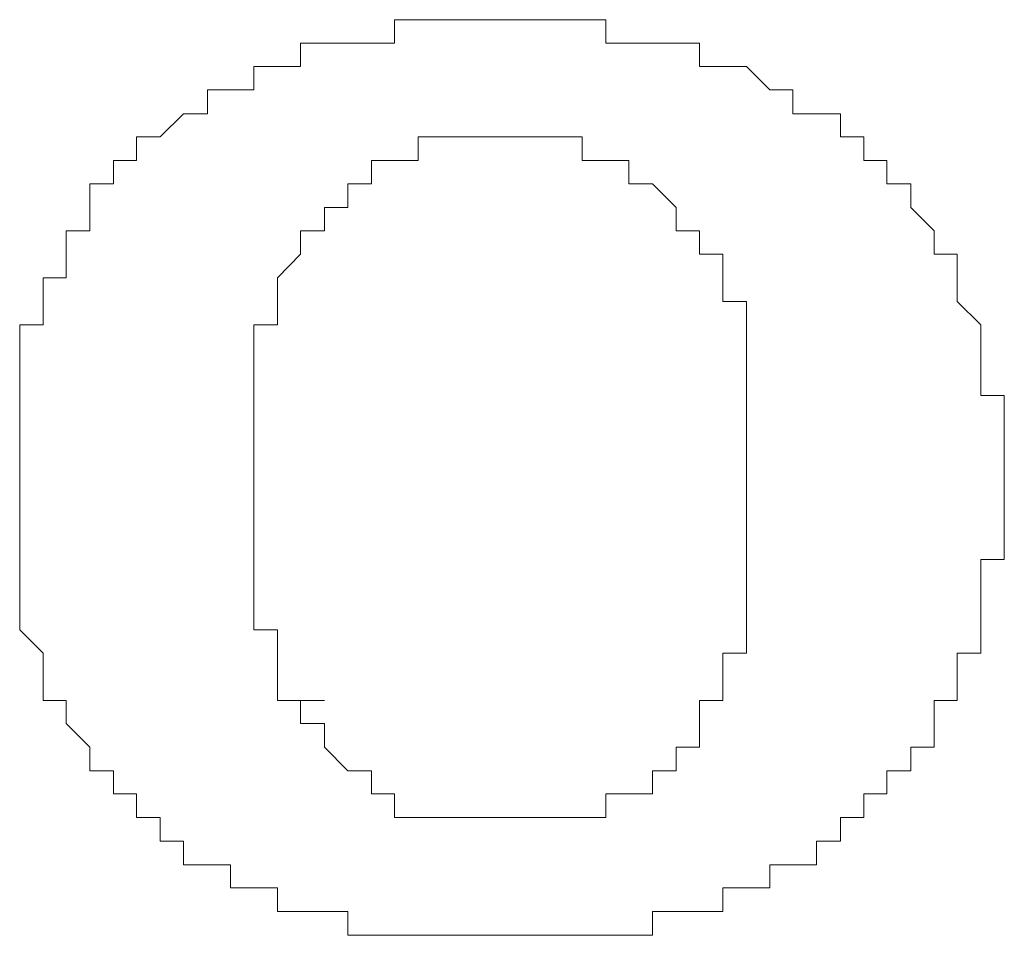
# Model space of a CAD drawing. Units: millimetres. Extents: x -697 to -277, y -1 to 593.
# Drawn here: x -558 to -555, y 440 to 443 of the extents above; entities that cross this region are included whole.
import ezdxf

# ---------------------------------------------------------------- set-up
doc = ezdxf.new("R2010")
doc.units = ezdxf.units.MM
doc.layers.add('繪圖線', color=7, linetype='Continuous')

msp = doc.modelspace()

# ---------------------------------------------------------------- linework, layer by layer
at = {"layer": '繪圖線', "lineweight": 0}
for points in [[(-556.512, 442.539), (-556.5761, 442.539), (-556.5761, 442.6052), (-556.6433, 442.6052), (-556.7104, 442.6052), (-556.7745, 442.6052), (-556.8417, 442.6052), (-556.9089, 442.6052), (-556.975, 442.6052), (-557.0401, 442.6052), (-557.1073, 442.6052), (-557.1735, 442.6052), (-557.1735, 442.539), (-557.2386, 442.539), (-557.3057, 442.539), (-557.3719, 442.539), (-557.4391, 442.539), (-557.4391, 442.4729), (-557.5042, 442.4729), (-557.5714, 442.4729), (-557.5714, 442.4067)], [(-556.4448, 442.539), (-556.512, 442.539)], [(-555.9136, 442.2744), (-555.9136, 442.3395), (-555.9808, 442.3395), (-556.0479, 442.3395), (-556.0479, 442.4067), (-556.1131, 442.4067), (-556.1792, 442.4729), (-556.2464, 442.4729), (-556.3115, 442.4729), (-556.3115, 442.539), (-556.3776, 442.539), (-556.4448, 442.539)], [(-557.6375, 442.4067), (-557.7026, 442.4067), (-557.7026, 442.3395), (-557.7698, 442.3395), (-557.836, 442.2744)], [(-557.5714, 442.4067), (-557.6375, 442.4067)], [(-557.836, 442.2744), (-557.9031, 442.2744), (-557.9031, 442.2072), (-557.9682, 442.2072), (-557.9682, 442.1411), (-558.0344, 442.1411), (-558.0344, 442.075), (-558.0344, 442.0088), (-558.1016, 442.0088), (-558.1016, 441.9427), (-558.1016, 441.8755), (-558.1667, 441.8755), (-558.1667, 441.8093), (-558.1667, 441.7432), (-558.2328, 441.7432)], [(-557.1735, 442.2072), (-557.1073, 442.2072), (-557.1073, 442.2744), (-557.0401, 442.2744), (-556.975, 442.2744)], [(-556.975, 442.2744), (-556.9089, 442.2744)], [(-556.975, 442.2744), (-556.8417, 442.2744)], [(-556.975, 442.2744), (-556.8417, 442.2744)], [(-556.975, 442.2744), (-556.8417, 442.2744)], [(-556.975, 442.2744), (-556.8417, 442.2744)], [(-556.9089, 442.2744), (-556.8417, 442.2744)], [(-556.9089, 442.2744), (-556.7745, 442.2744)], [(-556.9089, 442.2744), (-556.7745, 442.2744)], [(-556.9089, 442.2744), (-556.7745, 442.2744)], [(-556.9089, 442.2744), (-556.7745, 442.2744)], [(-556.9089, 442.2744), (-556.7745, 442.2744)], [(-556.9089, 442.2744), (-556.7745, 442.2744)], [(-556.9089, 442.2744), (-556.7745, 442.2744)], [(-556.9089, 442.2744), (-556.7745, 442.2744)], [(-556.9089, 442.2744), (-556.7745, 442.2744)], [(-556.9089, 442.2744), (-556.7745, 442.2744)], [(-556.9089, 442.2744), (-556.7745, 442.2744)], [(-556.9089, 442.2744), (-556.7745, 442.2744)], [(-556.9089, 442.2744), (-556.7745, 442.2744)], [(-556.9089, 442.2744), (-556.7745, 442.2744)], [(-556.9089, 442.2744), (-556.7745, 442.2744)], [(-556.9089, 442.2744), (-556.7745, 442.2744)], [(-556.9089, 442.2744), (-556.7745, 442.2744)], [(-556.9089, 442.2744), (-556.7745, 442.2744)], [(-556.9089, 442.2744), (-556.7745, 442.2744)], [(-556.9089, 442.2744), (-556.7745, 442.2744)], [(-556.9089, 442.2744), (-556.7745, 442.2744)], [(-556.8417, 442.2744), (-556.7745, 442.2744)], [(-556.8417, 442.2744), (-556.7104, 442.2744)], [(-556.8417, 442.2744), (-556.7104, 442.2744)], [(-556.8417, 442.2744), (-556.7104, 442.2744)], [(-556.8417, 442.2744), (-556.7104, 442.2744)], [(-556.8417, 442.2744), (-556.7104, 442.2744)], [(-556.8417, 442.2744), (-556.7104, 442.2744)], [(-556.8417, 442.2744), (-556.7104, 442.2744)], [(-556.8417, 442.2744), (-556.7104, 442.2744)], [(-556.8417, 442.2744), (-556.7104, 442.2744)], [(-556.8417, 442.2744), (-556.7104, 442.2744)], [(-556.8417, 442.2744), (-556.7104, 442.2744)], [(-556.8417, 442.2744), (-556.7104, 442.2744)], [(-556.8417, 442.2744), (-556.7104, 442.2744)], [(-556.8417, 442.2744), (-556.7104, 442.2744)], [(-556.8417, 442.2744), (-556.7104, 442.2744)], [(-556.8417, 442.2744), (-556.7104, 442.2744)], [(-556.8417, 442.2744), (-556.7104, 442.2744)], [(-556.8417, 442.2744), (-556.7104, 442.2744)], [(-556.8417, 442.2744), (-556.7104, 442.2744)], [(-556.8417, 442.2744), (-556.7104, 442.2744)], [(-556.8417, 442.2744), (-556.7104, 442.2744)], [(-556.8417, 442.2744), (-556.7104, 442.2744)], [(-556.8417, 442.2744), (-556.7104, 442.2744)], [(-556.8417, 442.2744), (-556.7104, 442.2744)], [(-556.8417, 442.2744), (-556.7104, 442.2744)], [(-556.8417, 442.2744), (-556.7104, 442.2744)], [(-556.8417, 442.2744), (-556.7104, 442.2744)], [(-556.7745, 442.2744), (-556.7104, 442.2744)], [(-556.7745, 442.2744), (-556.6433, 442.2744)], [(-556.7745, 442.2744), (-556.6433, 442.2744)], [(-556.7745, 442.2744), (-556.6433, 442.2744)], [(-556.7745, 442.2744), (-556.6433, 442.2744)], [(-556.7745, 442.2744), (-556.6433, 442.2744)], [(-556.7745, 442.2744), (-556.6433, 442.2744)], [(-556.7745, 442.2744), (-556.6433, 442.2744)], [(-556.7745, 442.2744), (-556.6433, 442.2744)], [(-556.7745, 442.2744), (-556.6433, 442.2744)], [(-556.7104, 442.2744), (-556.6433, 442.2744), (-556.6433, 442.2072), (-556.5761, 442.2072), (-556.512, 442.2072), (-556.512, 442.1411), (-556.4448, 442.1411), (-556.3776, 442.075), (-556.3776, 442.0088)], [(-555.649, 442.0088), (-555.7151, 442.075), (-555.7151, 442.1411), (-555.7823, 442.1411), (-555.7823, 442.2072), (-555.8474, 442.2072), (-555.8474, 442.2744), (-555.9136, 442.2744)], [(-557.3719, 442.0088), (-557.3719, 442.075), (-557.3057, 442.075), (-557.3057, 442.1411), (-557.2386, 442.1411), (-557.2386, 442.2072), (-557.1735, 442.2072)], [(-557.1735, 442.2072), (-557.2386, 442.2072)], [(-557.2386, 442.2072), (-557.1073, 442.2072)], [(-557.2386, 442.2072), (-557.1073, 442.2072)], [(-557.2386, 442.2072), (-557.1073, 442.2072)], [(-557.2386, 442.2072), (-557.1073, 442.2072)], [(-557.2386, 442.2072), (-557.1073, 442.2072)], [(-557.2386, 442.2072), (-557.1073, 442.2072)], [(-557.2386, 442.2072), (-557.1073, 442.2072)], [(-557.2386, 442.2072), (-557.1073, 442.2072)], [(-557.2386, 442.2072), (-557.1073, 442.2072)], [(-557.2386, 442.2072), (-557.1073, 442.2072)], [(-557.2386, 442.2072), (-557.1073, 442.2072)], [(-557.2386, 442.2072), (-557.1073, 442.2072)], [(-557.2386, 442.2072), (-557.1073, 442.2072)], [(-557.2386, 442.2072), (-557.1073, 442.2072)], [(-557.2386, 442.2072), (-557.1073, 442.2072)], [(-557.2386, 442.2072), (-557.1073, 442.2072)], [(-557.2386, 442.2072), (-557.1073, 442.2072)], [(-557.2386, 442.2072), (-557.1073, 442.2072)], [(-557.2386, 442.2072), (-557.1073, 442.2072)], [(-557.2386, 442.2072), (-557.1073, 442.2072)], [(-557.2386, 442.2072), (-557.1073, 442.2072)], [(-557.1073, 442.2072), (-557.1735, 442.2072)], [(-557.5714, 441.677), (-557.5714, 441.7432), (-557.5042, 441.7432), (-557.5042, 441.8093), (-557.5042, 441.8755), (-557.4391, 441.9427), (-557.4391, 442.0088), (-557.3719, 442.0088)], [(-556.3776, 442.0088), (-556.3115, 442.0088), (-556.3115, 441.9427), (-556.2464, 441.9427), (-556.2464, 441.8755), (-556.2464, 441.8093)], [(-555.4506, 441.3453), (-555.4506, 441.4125), (-555.4506, 441.4786), (-555.4506, 441.5437), (-555.5167, 441.5437), (-555.5167, 441.6109), (-555.5167, 441.677), (-555.5167, 441.7432), (-555.5839, 441.8093), (-555.5839, 441.8755), (-555.5839, 441.9427), (-555.649, 441.9427), (-555.649, 442.0088)], [(-556.2464, 441.8093), (-556.1792, 441.8093), (-556.1792, 441.7432), (-556.1792, 441.677), (-556.1792, 441.6109), (-556.1792, 441.5437), (-556.1792, 441.4786), (-556.1792, 441.4125), (-556.1792, 441.3453)], [(-558.2328, 441.7432), (-558.2328, 441.677), (-558.2328, 441.6109), (-558.2328, 441.5437), (-558.2328, 441.4786), (-558.2328, 441.4125), (-558.2328, 441.3453)], [(-557.5714, 441.3453), (-557.5714, 441.4125), (-557.5714, 441.4786), (-557.5714, 441.5437), (-557.5714, 441.6109), (-557.5714, 441.677)], [(-558.2328, 441.3453), (-558.2328, 441.2791)], [(-557.5714, 441.2791), (-557.5714, 441.3453)], [(-556.1792, 441.3453), (-556.1792, 441.2791)], [(-555.4506, 441.2791), (-555.4506, 441.3453)], [(-558.2328, 441.2791), (-558.2328, 441.213)], [(-557.5042, 440.6818), (-557.5042, 440.7489), (-557.5042, 440.8151), (-557.5042, 440.8812), (-557.5714, 440.8812), (-557.5714, 440.9474), (-557.5714, 441.0146), (-557.5714, 441.0797), (-557.5714, 441.1468), (-557.5714, 441.213), (-557.5714, 441.2791)], [(-556.1792, 441.2791), (-556.1792, 441.213), (-556.1792, 441.1468), (-556.1792, 441.0797), (-556.1792, 441.0146)], [(-555.4506, 441.213), (-555.4506, 441.2791)], [(-558.2328, 441.213), (-558.2328, 441.1468), (-558.2328, 441.0797), (-558.2328, 441.0146), (-558.2328, 440.9474), (-558.2328, 440.8812), (-558.1667, 440.8151), (-558.1667, 440.7489), (-558.1667, 440.6818)], [(-555.5839, 440.7489), (-555.5839, 440.8151), (-555.5167, 440.8151), (-555.5167, 440.8812), (-555.5167, 440.9474), (-555.5167, 441.0146), (-555.5167, 441.0797), (-555.4506, 441.0797), (-555.4506, 441.1468), (-555.4506, 441.213)], [(-556.1792, 441.0146), (-556.1792, 440.9474), (-556.1792, 440.8812), (-556.1792, 440.8151), (-556.2464, 440.8151), (-556.2464, 440.7489), (-556.2464, 440.6818), (-556.3115, 440.6818), (-556.3115, 440.6166), (-556.3115, 440.5495), (-556.3776, 440.5495)], [(-555.9136, 440.351), (-555.8474, 440.351), (-555.8474, 440.4182), (-555.7823, 440.4182), (-555.7823, 440.4833), (-555.7151, 440.4833), (-555.7151, 440.5495), (-555.649, 440.5495), (-555.649, 440.6166), (-555.649, 440.6818), (-555.5839, 440.6818), (-555.5839, 440.7489)], [(-558.1667, 440.6818), (-558.1016, 440.6818)], [(-558.1016, 440.6818), (-558.1016, 440.6166), (-558.0344, 440.5495), (-558.0344, 440.4833), (-557.9682, 440.4833), (-557.9682, 440.4182), (-557.9031, 440.4182), (-557.9031, 440.351), (-557.836, 440.351)], [(-557.3719, 440.5495), (-557.3719, 440.6166), (-557.4391, 440.6166), (-557.4391, 440.6818), (-557.5042, 440.6818)], [(-557.5042, 440.6818), (-557.3719, 440.6818)], [(-556.975, 440.351), (-557.0401, 440.351), (-557.1073, 440.351), (-557.1735, 440.351), (-557.1735, 440.4182), (-557.2386, 440.4182), (-557.2386, 440.4833), (-557.3057, 440.4833), (-557.3719, 440.5495)], [(-556.3776, 440.5495), (-556.3776, 440.4833), (-556.4448, 440.4833), (-556.4448, 440.4182)], [(-556.512, 440.4182), (-556.5761, 440.4182), (-556.5761, 440.351), (-556.6433, 440.351), (-556.7104, 440.351)], [(-556.4448, 440.4182), (-556.512, 440.4182)], [(-557.836, 440.351), (-557.836, 440.2839), (-557.7698, 440.2839), (-557.7698, 440.2177), (-557.7026, 440.2177), (-557.6375, 440.2177), (-557.6375, 440.1526), (-557.5714, 440.1526), (-557.5042, 440.1526), (-557.5042, 440.0854), (-557.4391, 440.0854)], [(-556.9089, 440.351), (-556.975, 440.351)], [(-556.975, 440.351), (-556.8417, 440.351)], [(-556.975, 440.351), (-556.8417, 440.351)], [(-556.975, 440.351), (-556.8417, 440.351)], [(-556.975, 440.351), (-556.8417, 440.351)], [(-556.975, 440.351), (-556.8417, 440.351)], [(-556.975, 440.351), (-556.8417, 440.351)], [(-556.975, 440.351), (-556.8417, 440.351)], [(-556.8417, 440.351), (-556.9089, 440.351)], [(-556.9089, 440.351), (-556.7745, 440.351)], [(-556.9089, 440.351), (-556.7745, 440.351)], [(-556.9089, 440.351), (-556.7745, 440.351)], [(-556.9089, 440.351), (-556.7745, 440.351)], [(-556.9089, 440.351), (-556.7745, 440.351)], [(-556.9089, 440.351), (-556.7745, 440.351)], [(-556.9089, 440.351), (-556.7745, 440.351)], [(-556.9089, 440.351), (-556.7745, 440.351)], [(-556.9089, 440.351), (-556.7745, 440.351)], [(-556.9089, 440.351), (-556.7745, 440.351)], [(-556.9089, 440.351), (-556.7745, 440.351)], [(-556.9089, 440.351), (-556.7745, 440.351)], [(-556.9089, 440.351), (-556.7745, 440.351)], [(-556.9089, 440.351), (-556.7745, 440.351)], [(-556.9089, 440.351), (-556.7745, 440.351)], [(-556.9089, 440.351), (-556.7745, 440.351)], [(-556.9089, 440.351), (-556.7745, 440.351)], [(-556.9089, 440.351), (-556.7745, 440.351)], [(-556.9089, 440.351), (-556.7745, 440.351)], [(-556.7745, 440.351), (-556.8417, 440.351)], [(-556.8417, 440.351), (-556.7104, 440.351)], [(-556.8417, 440.351), (-556.7104, 440.351)], [(-556.8417, 440.351), (-556.7104, 440.351)], [(-556.8417, 440.351), (-556.7104, 440.351)], [(-556.8417, 440.351), (-556.7104, 440.351)], [(-556.8417, 440.351), (-556.7104, 440.351)], [(-556.8417, 440.351), (-556.7104, 440.351)], [(-556.8417, 440.351), (-556.7104, 440.351)], [(-556.8417, 440.351), (-556.7104, 440.351)], [(-556.8417, 440.351), (-556.7104, 440.351)], [(-556.8417, 440.351), (-556.7104, 440.351)], [(-556.8417, 440.351), (-556.7104, 440.351)], [(-556.8417, 440.351), (-556.7104, 440.351)], [(-556.8417, 440.351), (-556.7104, 440.351)], [(-556.8417, 440.351), (-556.7104, 440.351)], [(-556.8417, 440.351), (-556.7104, 440.351)], [(-556.8417, 440.351), (-556.7104, 440.351)], [(-556.8417, 440.351), (-556.7104, 440.351)], [(-556.8417, 440.351), (-556.7104, 440.351)], [(-556.8417, 440.351), (-556.7104, 440.351)], [(-556.8417, 440.351), (-556.7104, 440.351)], [(-556.8417, 440.351), (-556.7104, 440.351)], [(-556.8417, 440.351), (-556.7104, 440.351)], [(-556.8417, 440.351), (-556.7104, 440.351)], [(-556.8417, 440.351), (-556.7104, 440.351)], [(-556.7104, 440.351), (-556.7745, 440.351)], [(-556.7745, 440.351), (-556.6433, 440.351)], [(-556.7745, 440.351), (-556.6433, 440.351)], [(-556.7745, 440.351), (-556.6433, 440.351)], [(-556.7745, 440.351), (-556.6433, 440.351)], [(-556.7745, 440.351), (-556.6433, 440.351)], [(-556.7104, 440.351), (-556.5761, 440.351)], [(-556.2464, 440.0854), (-556.2464, 440.1526), (-556.1792, 440.1526), (-556.1131, 440.1526), (-556.1131, 440.2177), (-556.0479, 440.2177), (-555.9808, 440.2177), (-555.9808, 440.2839), (-555.9136, 440.2839), (-555.9136, 440.351)], [(-557.4391, 440.0854), (-557.3719, 440.0854)], [(-557.3719, 440.0854), (-557.3057, 440.0854), (-557.3057, 440.0182), (-557.2386, 440.0182), (-557.1735, 440.0182), (-557.1073, 440.0182), (-557.0401, 440.0182), (-556.975, 440.0182), (-556.9089, 440.0182), (-556.8417, 440.0182), (-556.7745, 440.0182), (-556.7104, 440.0182), (-556.6433, 440.0182), (-556.5761, 440.0182), (-556.512, 440.0182), (-556.4448, 440.0182), (-556.4448, 440.0854), (-556.3776, 440.0854), (-556.3115, 440.0854), (-556.2464, 440.0854)]]:
    msp.add_lwpolyline(points, dxfattribs=at)

doc.saveas('drawing.dxf')
